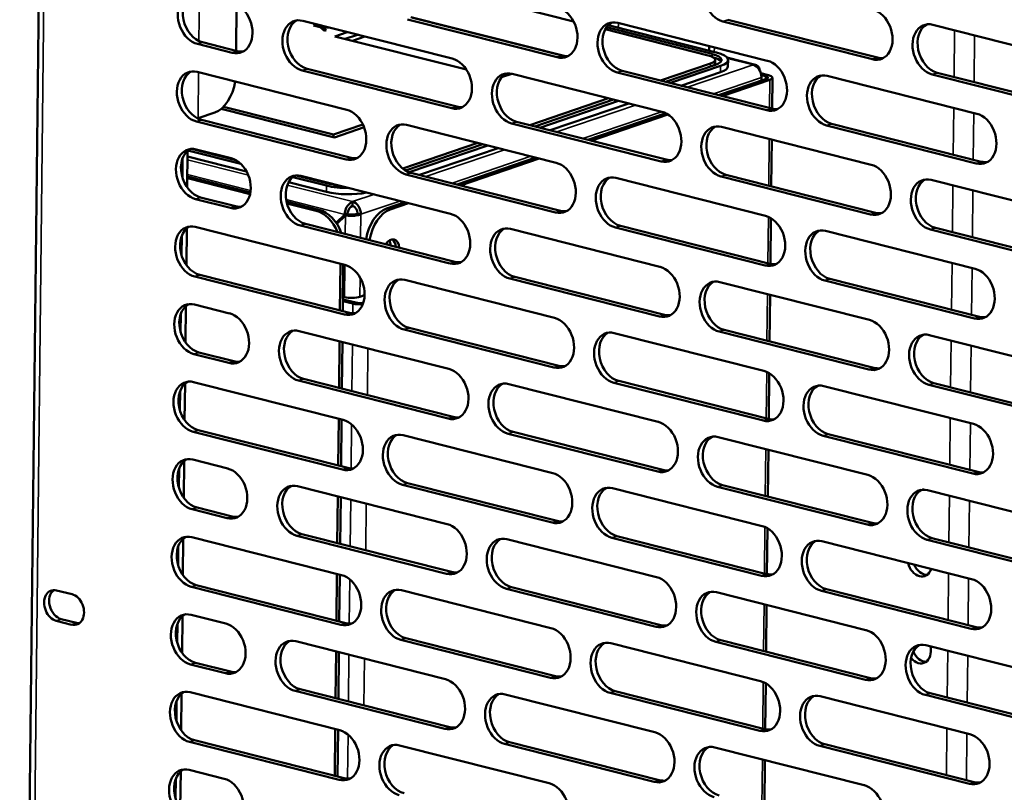
# Model space of a CAD drawing. Units: millimetres. Extents: x 65 to 5851, y 100 to 4100.
# Drawn here: x 5191 to 5312, y 3005 to 3101 of the extents above; entities that cross this region are included whole.
import ezdxf

# ---------------------------------------------------------------- set-up
doc = ezdxf.new("R2010")
doc.units = ezdxf.units.MM
doc.header["$LTSCALE"] = 20
doc.layers.add('Visible (ISO)', color=7, linetype='Continuous', lineweight=50)
doc.layers.add('Visible Narrow (ISO)', color=7, linetype='Continuous', lineweight=35)

msp = doc.modelspace()

# ---------------------------------------------------------------- linework, layer by layer
at = {"layer": 'Visible (ISO)'}
for p, q in [((5193.8, 3165.99), (5190.77, 2892.98)), ((5259.08, 3100.51), (5237.14, 3106.06)), ((5217.52, 3102.59), (5217.46, 3096.88)), ((5225.67, 3100.58), (5244.12, 3095.91)), ((5257.08, 3096.08), (5238.62, 3100.75)), ((5239, 3101.03), (5257.91, 3096.25)), ((5239.24, 3100.96), (5257.69, 3096.29)), ((5295.94, 3095.83), (5277.48, 3100.51)), ((5278.1, 3100.71), (5296.55, 3096.04)), ((5227, 3100), (5227.21, 3100.07)), ((5227.83, 3099.79), (5227, 3100)), ((5227.21, 3100.07), (5227.2, 3099.94)), ((5227.21, 3100.07), (5228.01, 3099.86)), ((5228.35, 3099.34), (5227.83, 3099.79)), ((5228.01, 3099.86), (5228.64, 3099.83)), ((5228.01, 3099.86), (5228.01, 3099.63)), ((5229.1, 3099.71), (5228.15, 3099.76)), ((5228.15, 3099.76), (5228.57, 3099.42)), ((5228.15, 3099.76), (5228.15, 3099.51)), ((5228.57, 3099.42), (5228.35, 3099.34)), ((5275.67, 3096.31), (5262.98, 3099.53)), ((5263.14, 3099.79), (5276.18, 3096.49)), ((5276.69, 3096.66), (5263.35, 3100.04)), ((5264.53, 3100.33), (5282.98, 3095.66)), ((5303.39, 3100.09), (5321.84, 3095.41)), ((5229.63, 3098.66), (5231.17, 3099.19)), ((5245.86, 3094.56), (5229.63, 3098.66)), ((5232.45, 3098.86), (5230.92, 3098.34)), ((5230.92, 3098.34), (5232.45, 3098.86)), ((5233.35, 3098.63), (5231.81, 3098.11)), ((5216.99, 3096.64), (5212.68, 3097.73)), ((5213.3, 3097.94), (5217.6, 3096.85)), ((5275.81, 3097.48), (5275.8, 3096.89)), ((5257.91, 3096.25), (5257.91, 3096.25)), ((5276.54, 3095.76), (5276.53, 3095.38)), ((5277.99, 3096.06), (5281.54, 3095.16)), ((5278.13, 3094.98), (5278.14, 3095.74)), ((5244.05, 3089.79), (5225.6, 3094.46)), ((5226.21, 3094.67), (5244.67, 3090)), ((5265.07, 3094.42), (5283.53, 3089.75)), ((5269.82, 3093.22), (5275.98, 3095.32)), ((5276.6, 3095.17), (5270.44, 3093.06)), ((5271.05, 3092.91), (5277.21, 3095.01)), ((5212.64, 3094.29), (5231.1, 3089.61)), ((5251.47, 3094.05), (5250.21, 3093.62)), ((5251.5, 3094.04), (5269.96, 3089.37)), ((5282.91, 3089.54), (5264.46, 3094.21)), ((5272.33, 3092.58), (5277.2, 3094.25)), ((5276.97, 3091.41), (5282.87, 3093.42)), ((5277.4, 3091.3), (5283.3, 3093.31)), ((5282.18, 3094.11), (5283.13, 3093.87)), ((5282.77, 3093.75), (5282.23, 3093.89)), ((5282.26, 3093.58), (5282.25, 3093.21)), ((5283.62, 3093.56), (5283.57, 3089.74)), ((5290.36, 3093.79), (5308.82, 3089.12)), ((5321.77, 3089.29), (5303.32, 3093.97)), ((5303.93, 3094.18), (5322.38, 3089.5)), ((5253.69, 3087.71), (5263.4, 3091.03)), ((5264.01, 3090.87), (5254.3, 3087.56)), ((5229.58, 3086.21), (5215.63, 3089.74)), ((5215.89, 3089.98), (5229.48, 3086.54)), ((5254.92, 3087.4), (5264.63, 3090.72)), ((5256.2, 3087.08), (5265.91, 3090.39)), ((5214.82, 3089.27), (5212.78, 3088.58)), ((5213.19, 3088.37), (5231.64, 3083.7)), ((5260.84, 3085.9), (5270.45, 3089.18)), ((5261.27, 3085.79), (5270.72, 3089.02)), ((5231.03, 3083.49), (5212.58, 3088.16)), ((5229.48, 3086.54), (5233.11, 3087.78)), ((5233.24, 3087.46), (5229.58, 3086.21)), ((5238.48, 3087.75), (5256.93, 3083.07)), ((5269.89, 3083.25), (5251.44, 3087.92)), ((5252.05, 3088.13), (5270.5, 3083.46)), ((5277.34, 3087.5), (5295.79, 3082.83)), ((5308.75, 3083), (5290.29, 3087.67)), ((5290.91, 3087.88), (5309.36, 3083.21)), ((5229.48, 3086.54), (5229.47, 3086.24)), ((5283.53, 3085.93), (5283.47, 3080.18)), ((5217.44, 3083.39), (5211.94, 3084.78)), ((5212.54, 3084.72), (5216.84, 3083.63)), ((5238.01, 3082.36), (5247.26, 3085.52)), ((5247.88, 3085.37), (5238.36, 3082.12)), ((5238.8, 3081.9), (5248.5, 3085.21)), ((5240.07, 3081.57), (5249.78, 3084.89)), ((5210.86, 3083.63), (5210.84, 3081.26)), ((5211.43, 3080.03), (5211.48, 3084.55)), ((5211.48, 3083.83), (5218.76, 3081.98)), ((5211.52, 3084.58), (5218.05, 3082.93)), ((5244.71, 3080.4), (5254.42, 3083.71)), ((5245.14, 3080.29), (5254.85, 3083.6)), ((5219.23, 3079.42), (5211.45, 3081.39)), ((5211.45, 3081.18), (5219.19, 3079.22)), ((5224.44, 3081.31), (5228.62, 3080.26)), ((5229.13, 3080.43), (5224.86, 3081.51)), ((5225.46, 3081.45), (5243.91, 3076.78)), ((5256.86, 3076.95), (5238.41, 3081.63)), ((5239.03, 3081.83), (5257.48, 3077.16)), ((5264.31, 3081.21), (5282.77, 3076.54)), ((5295.72, 3076.71), (5277.27, 3081.38)), ((5277.88, 3081.59), (5296.34, 3076.92)), ((5223.92, 3080.68), (5228.61, 3079.49)), ((5303.17, 3080.96), (5321.63, 3076.29)), ((5216.78, 3077.51), (5212.47, 3078.6)), ((5213.08, 3078.81), (5217.39, 3077.72)), ((5227.67, 3077.28), (5223.67, 3078.29)), ((5223.73, 3078.07), (5227.32, 3077.16)), ((5231.82, 3078.28), (5231.81, 3077.75)), ((5236.02, 3077.43), (5238.28, 3078.21)), ((5236.45, 3077.33), (5238.71, 3078.1)), ((5230.85, 3076.71), (5229.79, 3075.67)), ((5229.88, 3075.54), (5230.94, 3076.58)), ((5231.21, 3076.83), (5230.85, 3076.71)), ((5231.29, 3076.7), (5230.94, 3076.58)), ((5231.21, 3076.83), (5230.96, 3076.58)), ((5232.42, 3076.83), (5232.85, 3076.72)), ((5283.42, 3076.26), (5283.36, 3070.61)), ((5211.33, 3070.47), (5211.38, 3074.99)), ((5212.43, 3075.16), (5230.89, 3070.49)), ((5243.84, 3070.66), (5225.39, 3075.33)), ((5226, 3075.54), (5244.45, 3070.87)), ((5282.7, 3070.41), (5264.25, 3075.09)), ((5264.86, 3075.3), (5283.31, 3070.62)), ((5303.72, 3075.05), (5322.17, 3070.38)), ((5210.76, 3074.07), (5210.73, 3071.7)), ((5251.29, 3074.91), (5269.74, 3070.24)), ((5290.15, 3074.67), (5308.6, 3070)), ((5321.56, 3070.17), (5303.1, 3074.84)), ((5230.33, 3070.63), (5230.26, 3064.87)), ((5230.62, 3064.78), (5230.68, 3070.54)), ((5230.82, 3064.37), (5212.36, 3069.04)), ((5212.98, 3069.25), (5231.43, 3064.58)), ((5251.84, 3069), (5270.29, 3064.33)), ((5238.27, 3068.62), (5256.72, 3063.95)), ((5269.68, 3064.12), (5251.22, 3068.79)), ((5277.13, 3068.37), (5295.58, 3063.7)), ((5308.53, 3063.88), (5290.08, 3068.55)), ((5290.69, 3068.76), (5309.15, 3064.08)), ((5230.82, 3066.51), (5230.64, 3066.56)), ((5233.31, 3066.74), (5232.74, 3066.54)), ((5283.32, 3066.81), (5283.25, 3061.05)), ((5211.22, 3060.91), (5211.27, 3065.42)), ((5212.33, 3065.6), (5216.63, 3064.51)), ((5230.63, 3066.02), (5231.86, 3065.71)), ((5230.64, 3066.23), (5232.22, 3065.83)), ((5210.65, 3064.5), (5210.62, 3062.14)), ((5225.24, 3062.33), (5243.7, 3057.66)), ((5256.65, 3057.83), (5238.2, 3062.5)), ((5238.81, 3062.71), (5257.27, 3058.04)), ((5264.1, 3062.08), (5282.55, 3057.41)), ((5295.51, 3057.58), (5277.06, 3062.25)), ((5277.67, 3062.46), (5296.12, 3057.79)), ((5302.96, 3061.83), (5321.41, 3057.16)), ((5230.22, 3061.07), (5230.16, 3055.31)), ((5230.51, 3055.22), (5230.58, 3060.98)), ((5216.56, 3058.39), (5212.26, 3059.48)), ((5212.87, 3059.69), (5217.18, 3058.6)), ((5283.21, 3057.13), (5283.15, 3051.49)), ((5211.11, 3051.34), (5211.16, 3055.86)), ((5212.22, 3056.03), (5230.67, 3051.36)), ((5243.63, 3051.53), (5225.17, 3056.21)), ((5225.79, 3056.42), (5244.24, 3051.74)), ((5251.08, 3055.79), (5269.53, 3051.12)), ((5282.49, 3051.29), (5264.03, 3055.96)), ((5264.65, 3056.17), (5283.1, 3051.5)), ((5289.94, 3055.54), (5308.39, 3050.87)), ((5321.35, 3051.04), (5302.89, 3055.71)), ((5303.51, 3055.92), (5321.96, 3051.25)), ((5210.54, 3054.94), (5210.52, 3052.57)), ((5230.11, 3051.5), (5230.05, 3045.75)), ((5230.41, 3045.66), (5230.47, 3051.41)), ((5230.6, 3045.24), (5212.15, 3049.91)), ((5212.76, 3050.12), (5231.22, 3045.45)), ((5238.05, 3049.49), (5256.51, 3044.82)), ((5269.46, 3045), (5251.01, 3049.67)), ((5251.62, 3049.88), (5270.08, 3045.2)), ((5290.48, 3049.63), (5308.94, 3044.96)), ((5276.91, 3049.25), (5295.37, 3044.58)), ((5308.32, 3044.75), (5289.87, 3049.42)), ((5283.11, 3047.68), (5283.04, 3041.92)), ((5211.01, 3041.78), (5211.06, 3046.3)), ((5212.11, 3046.47), (5216.42, 3045.38)), ((5210.44, 3045.38), (5210.41, 3043.01)), ((5256.44, 3038.7), (5237.99, 3043.37)), ((5238.6, 3043.58), (5257.05, 3038.91)), ((5225.03, 3043.2), (5243.48, 3038.53)), ((5263.89, 3042.95), (5282.34, 3038.28)), ((5295.3, 3038.46), (5276.84, 3043.13)), ((5277.46, 3043.34), (5295.91, 3038.67)), ((5302.75, 3042.71), (5321.2, 3038.04)), ((5230.01, 3041.94), (5229.94, 3036.18)), ((5230.3, 3036.09), (5230.36, 3041.85)), ((5216.35, 3039.26), (5212.04, 3040.35)), ((5212.66, 3040.56), (5216.96, 3039.47)), ((5283, 3038.01), (5282.94, 3032.36)), ((5210.9, 3032.22), (5210.95, 3036.74)), ((5212.01, 3036.91), (5230.46, 3032.24)), ((5243.42, 3032.41), (5224.96, 3037.08)), ((5225.58, 3037.29), (5244.03, 3032.62)), ((5250.86, 3036.66), (5269.32, 3031.99)), ((5282.27, 3032.16), (5263.82, 3036.83)), ((5264.43, 3037.04), (5282.89, 3032.37)), ((5289.72, 3036.41), (5308.18, 3031.74)), ((5321.13, 3031.92), (5302.68, 3036.59)), ((5303.29, 3036.8), (5321.75, 3032.13)), ((5210.33, 3035.81), (5210.3, 3033.45)), ((5229.9, 3032.38), (5229.84, 3026.62)), ((5230.19, 3026.53), (5230.26, 3032.29)), ((5195.31, 3030.35), (5197.22, 3029.87)), ((5230.39, 3026.12), (5211.94, 3030.79)), ((5212.55, 3031), (5231.01, 3026.32)), ((5237.84, 3030.37), (5256.29, 3025.7)), ((5269.25, 3025.87), (5250.8, 3030.54)), ((5251.41, 3030.75), (5269.86, 3026.08)), ((5276.7, 3030.12), (5295.15, 3025.45)), ((5308.11, 3025.62), (5289.66, 3030.29)), ((5290.27, 3030.5), (5308.72, 3025.83)), ((5282.89, 3028.55), (5282.83, 3022.8)), ((5197.17, 3026.12), (5195.27, 3026.61)), ((5195.88, 3026.81), (5197.79, 3026.33)), ((5210.8, 3022.65), (5210.85, 3027.17)), ((5211.9, 3027.34), (5216.21, 3026.25)), ((5210.22, 3026.25), (5210.2, 3023.88)), ((5224.82, 3024.07), (5243.27, 3019.4)), ((5256.23, 3019.58), (5237.77, 3024.25)), ((5238.39, 3024.46), (5256.84, 3019.79)), ((5295.09, 3019.33), (5276.63, 3024)), ((5277.25, 3024.21), (5295.7, 3019.54)), ((5229.8, 3022.81), (5229.73, 3017.06)), ((5263.68, 3023.83), (5282.13, 3019.16)), ((5302.53, 3023.58), (5320.99, 3018.91)), ((5230.09, 3016.97), (5230.15, 3022.72)), ((5216.14, 3020.13), (5211.83, 3021.22)), ((5212.45, 3021.43), (5216.75, 3020.34)), ((5243.2, 3013.28), (5224.75, 3017.95)), ((5225.36, 3018.16), (5243.82, 3013.49)), ((5264.22, 3017.92), (5282.68, 3013.25)), ((5282.79, 3018.88), (5282.72, 3013.23)), ((5210.12, 3016.69), (5210.09, 3014.32)), ((5210.69, 3013.09), (5210.74, 3017.61)), ((5211.79, 3017.78), (5230.25, 3013.11)), ((5250.65, 3017.53), (5269.11, 3012.86)), ((5282.06, 3013.04), (5263.61, 3017.71)), ((5289.51, 3017.29), (5307.96, 3012.62)), ((5320.92, 3012.79), (5302.47, 3017.46)), ((5303.08, 3017.67), (5321.53, 3013)), ((5229.69, 3013.25), (5229.63, 3007.49)), ((5229.98, 3007.4), (5230.04, 3013.16)), ((5212.34, 3011.87), (5230.79, 3007.2)), ((5230.18, 3006.99), (5211.73, 3011.66)), ((5237.63, 3011.24), (5256.08, 3006.57)), ((5269.04, 3006.74), (5250.58, 3011.41)), ((5251.2, 3011.62), (5269.65, 3006.95)), ((5276.49, 3010.99), (5294.94, 3006.32)), ((5307.9, 3006.5), (5289.44, 3011.17)), ((5290.06, 3011.38), (5308.51, 3006.71)), ((5282.68, 3009.43), (5282.62, 3003.67)), ((5211.69, 3008.22), (5215.99, 3007.13)), ((5210.01, 3007.13), (5209.98, 3004.76)), ((5210.58, 3003.53), (5210.63, 3008.05))]:
    msp.add_line(p, q, dxfattribs=at)
for centre, major_axis, ratio, start_param, end_param in [((5277.52, 3103.57), (-1.03, 3.03), 0.737368, 5.835882, 8.977475), ((5212.72, 3100.79), (-1.03, 3.03), 0.737368, 5.835882, 8.977475), ((5213.33, 3101), (-1.03, 3.03), 0.737368, 0.137849, 2.694289), ((5217.02, 3099.7), (1.03, -3.03), 0.737368, 5.835882, 8.977475), ((5257.11, 3099.14), (1.03, -3.03), 0.737368, 5.835882, 8.977475), ((5295.97, 3098.89), (1.03, -3.03), 0.737368, 5.835882, 8.977475), ((5225.63, 3097.52), (-1.03, 3.03), 0.737368, 5.835882, 8.977475), ((5226.25, 3097.73), (-1.03, 3.03), 0.737368, 0.137849, 2.694289), ((5264.49, 3097.27), (-1.03, 3.03), 0.737368, 5.835882, 8.977475), ((5265.11, 3097.48), (-1.03, 3.03), 0.737368, 0.137849, 2.694289), ((5303.35, 3097.03), (-1.03, 3.03), 0.737368, 5.835882, 8.977475), ((5303.97, 3097.24), (-1.03, 3.03), 0.737368, 0.137849, 2.694289), ((5217.64, 3099.91), (1.03, -3.03), 0.737368, 5.835882, 6.145336), ((5244.09, 3092.85), (1.03, -3.03), 0.737368, 5.835882, 8.977475), ((5257.73, 3099.35), (1.03, -3.03), 0.737368, 5.835882, 6.145336), ((5274.14, 3095.79), (2.4, -0.03), 0.292174, 5.592816, 7.163612), ((5274.14, 3095.79), (3.2, -0.04), 0.292174, 5.592816, 7.163612), ((5274.13, 3095.41), (3.2, -0.04), 0.292174, 0.206034, 0.831901), ((5274.14, 3095.79), (4, -0.04), 0.292174, 5.592816, 7.163612), ((5282.95, 3092.6), (1.03, -3.03), 0.737368, 5.835882, 8.977475), ((5296.58, 3099.1), (1.03, -3.03), 0.737368, 5.835882, 6.145336), ((5212.61, 3091.22), (-1.03, 3.03), 0.737368, 5.835882, 8.977475), ((5251.47, 3090.98), (-1.03, 3.03), 0.737368, 5.835882, 8.977475), ((5274.13, 3095.41), (2.4, -0.03), 0.292174, 5.760833, 6.283185), ((5274.13, 3095.02), (4, -0.04), 0.292174, 5.592816, 6.283185), ((5281.21, 3093.84), (0.33, 1.32), 0.609034, 5.289826, 6.660446), ((5281.21, 3093.84), (0.44, -1.29), 0.737368, 1.123493, 2.694289), ((5213.22, 3091.43), (-1.03, 3.03), 0.737368, 0.137849, 2.694289), ((5252.08, 3091.19), (-1.03, 3.03), 0.737368, 0.137849, 2.694289), ((5282.26, 3093.58), (0.8, -0.009), 0.292174, 5.592816, 7.163612), ((5282.26, 3093.58), (1.36, -0.02), 0.292174, 5.592816, 7.163612), ((5290.33, 3090.73), (-1.03, 3.03), 0.737368, 5.835882, 8.977475), ((5290.94, 3090.94), (-1.03, 3.03), 0.737368, 0.137849, 2.694289), ((5214.87, 3093.1), (-0.98, -3.88), 0.609034, 0.37726, 1.722536), ((5231.06, 3086.55), (1.03, -3.03), 0.737368, 5.835882, 8.977475), ((5244.7, 3093.06), (1.03, -3.03), 0.737368, 5.835882, 6.145336), ((5283.56, 3092.81), (1.03, -3.03), 0.737368, 5.835882, 6.145336), ((5211.43, 3088.92), (-1.76, 0.02), 0.292174, 2.393867, 2.451223), ((5269.92, 3086.31), (1.03, -3.03), 0.737368, 5.835882, 8.977475), ((5308.78, 3086.06), (1.03, -3.03), 0.737368, 5.835882, 8.977475), ((5238.45, 3084.69), (-1.03, 3.03), 0.737368, 5.835882, 8.977475), ((5239.06, 3084.89), (-1.03, 3.03), 0.737368, 0.137849, 2.694289), ((5277.3, 3084.44), (-1.03, 3.03), 0.737368, 5.835882, 8.977475), ((5277.92, 3084.65), (-1.03, 3.03), 0.737368, 0.137849, 2.694289), ((5212.5, 3081.66), (-1.03, 3.03), 0.737368, 5.835882, 8.977475), ((5213.12, 3081.87), (-1.03, 3.03), 0.737368, 0.137849, 2.694289), ((5216.81, 3080.57), (1.03, -3.03), 0.737368, 5.835882, 8.977475), ((5231.68, 3086.76), (1.03, -3.03), 0.737368, 5.835882, 6.145336), ((5270.54, 3086.52), (1.03, -3.03), 0.737368, 5.835882, 6.145336), ((5256.9, 3080.01), (1.03, -3.03), 0.737368, 5.835882, 8.977475), ((5295.76, 3079.77), (1.03, -3.03), 0.737368, 5.835882, 8.977475), ((5309.39, 3086.27), (1.03, -3.03), 0.737368, 5.835882, 6.145336), ((5225.42, 3078.39), (-1.03, 3.03), 0.737368, 5.835882, 8.977475), ((5226.04, 3078.6), (-1.03, 3.03), 0.737368, 0.137849, 2.694289), ((5264.28, 3078.15), (-1.03, 3.03), 0.737368, 5.835882, 8.977475), ((5264.89, 3078.36), (-1.03, 3.03), 0.737368, 0.137849, 2.694289), ((5303.14, 3077.9), (-1.03, 3.03), 0.737368, 5.835882, 8.977475), ((5231.18, 3081.13), (-4, 0.04), 0.292174, 0.880427, 1.619358), ((5231.18, 3081.13), (-3.2, 0.04), 0.292174, 0.880427, 1.272847), ((5303.75, 3078.11), (-1.03, 3.03), 0.737368, 0.137849, 2.694289), ((5231.17, 3080.36), (4, -0.04), 0.292174, 4.02202, 5.35617), ((5217.42, 3080.78), (1.03, -3.03), 0.737368, 5.835882, 6.145336), ((5231.81, 3076.98), (-0.258, 0.757), 0.737368, 4.265086, 5.835882), ((5231.81, 3076.98), (0.44, -1.29), 0.737368, 1.123493, 2.694289), ((5235.98, 3073.61), (0.98, 3.88), 0.609034, 0.37726, 1.715189), ((5227.27, 3073.33), (1.29, -3.79), 0.737368, 1.637486, 2.694289), ((5227.63, 3073.46), (-1.29, 3.79), 0.737368, 4.71644, 5.835882), ((5236.41, 3073.5), (0.98, 3.88), 0.609034, 0.37726, 1.715189), ((5243.88, 3073.72), (1.03, -3.03), 0.737368, 5.835882, 8.977475), ((5257.51, 3080.22), (1.03, -3.03), 0.737368, 5.835882, 6.145336), ((5282.73, 3073.47), (1.03, -3.03), 0.737368, 5.835882, 8.977475), ((5296.37, 3079.98), (1.03, -3.03), 0.737368, 5.835882, 6.145336), ((5212.4, 3072.1), (-1.03, 3.03), 0.737368, 5.835882, 8.977475), ((5213.01, 3072.31), (-1.03, 3.03), 0.737368, 0.137849, 2.694289), ((5251.26, 3071.85), (-1.03, 3.03), 0.737368, 5.835882, 8.977475), ((5251.87, 3072.06), (-1.03, 3.03), 0.737368, 0.137849, 2.694289), ((5290.12, 3071.61), (-1.03, 3.03), 0.737368, 5.835882, 8.977475), ((5290.73, 3071.82), (-1.03, 3.03), 0.737368, 0.137849, 2.694289), ((5236.55, 3072.02), (0.4, 1.59), 0.609034, 5.238458, 7.327912), ((5235.07, 3072.4), (0.4, 1.59), 0.609034, 5.238458, 5.416294), ((5235.5, 3072.29), (-0.4, -1.59), 0.609034, 2.096866, 2.571183), ((5236.12, 3072.13), (0.4, 1.59), 0.609034, 5.238458, 6.058968), ((5230.85, 3067.43), (1.03, -3.03), 0.737368, 5.835882, 8.977475), ((5244.49, 3073.93), (1.03, -3.03), 0.737368, 5.835882, 6.145336), ((5269.71, 3067.18), (1.03, -3.03), 0.737368, 5.835882, 8.977475), ((5283.35, 3073.68), (1.03, -3.03), 0.737368, 5.835882, 6.145336), ((5238.23, 3065.56), (-1.03, 3.03), 0.737368, 5.835882, 8.977475), ((5308.57, 3066.94), (1.03, -3.03), 0.737368, 5.835882, 8.977475), ((5238.85, 3065.77), (-1.03, 3.03), 0.737368, 0.137849, 2.694289), ((5277.09, 3065.31), (-1.03, 3.03), 0.737368, 5.835882, 8.977475), ((5277.7, 3065.52), (-1.03, 3.03), 0.737368, 0.137849, 2.694289), ((5231.69, 3066.81), (-1.36, 0.02), 0.292174, 0.880427, 2.451223), ((5212.29, 3062.54), (-1.03, 3.03), 0.737368, 5.835882, 8.977475), ((5212.91, 3062.75), (-1.03, 3.03), 0.737368, 0.137849, 2.694289), ((5232.73, 3066.01), (1.36, -0.02), 0.292174, 4.02202, 4.979348), ((5232.73, 3066.01), (0.8, -0.009), 0.292174, 4.02202, 5.270511), ((5216.6, 3061.45), (1.03, -3.03), 0.737368, 5.835882, 8.977475), ((5231.46, 3067.64), (1.03, -3.03), 0.737368, 5.835882, 6.145336), ((5270.32, 3067.39), (1.03, -3.03), 0.737368, 5.835882, 6.145336), ((5309.18, 3067.14), (1.03, -3.03), 0.737368, 5.835882, 6.145336), ((5256.69, 3060.89), (1.03, -3.03), 0.737368, 5.835882, 8.977475), ((5295.54, 3060.64), (1.03, -3.03), 0.737368, 5.835882, 8.977475), ((5225.21, 3059.27), (-1.03, 3.03), 0.737368, 5.835882, 8.977475), ((5225.82, 3059.48), (-1.03, 3.03), 0.737368, 0.137849, 2.694289), ((5264.07, 3059.02), (-1.03, 3.03), 0.737368, 5.835882, 8.977475), ((5264.68, 3059.23), (-1.03, 3.03), 0.737368, 0.137849, 2.694289), ((5302.93, 3058.77), (-1.03, 3.03), 0.737368, 5.835882, 8.977475), ((5303.54, 3058.98), (-1.03, 3.03), 0.737368, 0.137849, 2.694289), ((5217.21, 3061.66), (1.03, -3.03), 0.737368, 5.835882, 6.145336), ((5257.3, 3061.1), (1.03, -3.03), 0.737368, 5.835882, 6.145336), ((5243.66, 3054.59), (1.03, -3.03), 0.737368, 5.835882, 8.977475), ((5282.52, 3054.35), (1.03, -3.03), 0.737368, 5.835882, 8.977475), ((5296.16, 3060.85), (1.03, -3.03), 0.737368, 5.835882, 6.145336), ((5212.19, 3052.97), (-1.03, 3.03), 0.737368, 5.835882, 8.977475), ((5212.8, 3053.18), (-1.03, 3.03), 0.737368, 0.137849, 2.694289), ((5251.04, 3052.73), (-1.03, 3.03), 0.737368, 5.835882, 8.977475), ((5251.66, 3052.94), (-1.03, 3.03), 0.737368, 0.137849, 2.694289), ((5289.9, 3052.48), (-1.03, 3.03), 0.737368, 5.835882, 8.977475), ((5290.52, 3052.69), (-1.03, 3.03), 0.737368, 0.137849, 2.694289), ((5230.64, 3048.3), (1.03, -3.03), 0.737368, 5.835882, 8.977475), ((5244.28, 3054.8), (1.03, -3.03), 0.737368, 5.835882, 6.145336), ((5269.5, 3048.06), (1.03, -3.03), 0.737368, 5.835882, 8.977475), ((5283.13, 3054.56), (1.03, -3.03), 0.737368, 5.835882, 6.145336), ((5308.36, 3047.81), (1.03, -3.03), 0.737368, 5.835882, 8.977475), ((5238.02, 3046.43), (-1.03, 3.03), 0.737368, 5.835882, 8.977475), ((5238.63, 3046.64), (-1.03, 3.03), 0.737368, 0.137849, 2.694289), ((5276.88, 3046.19), (-1.03, 3.03), 0.737368, 5.835882, 8.977475), ((5277.49, 3046.4), (-1.03, 3.03), 0.737368, 0.137849, 2.694289), ((5212.08, 3043.41), (-1.03, 3.03), 0.737368, 5.835882, 8.977475), ((5212.69, 3043.62), (-1.03, 3.03), 0.737368, 0.137849, 2.694289), ((5216.38, 3042.32), (1.03, -3.03), 0.737368, 5.835882, 8.977475), ((5231.25, 3048.51), (1.03, -3.03), 0.737368, 5.835882, 6.145336), ((5256.47, 3041.76), (1.03, -3.03), 0.737368, 5.835882, 8.977475), ((5270.11, 3048.26), (1.03, -3.03), 0.737368, 5.835882, 6.145336), ((5308.97, 3048.02), (1.03, -3.03), 0.737368, 5.835882, 6.145336), ((5225, 3040.14), (-1.03, 3.03), 0.737368, 5.835882, 8.977475), ((5295.33, 3041.52), (1.03, -3.03), 0.737368, 5.835882, 8.977475), ((5225.61, 3040.35), (-1.03, 3.03), 0.737368, 0.137849, 2.694289), ((5263.85, 3039.89), (-1.03, 3.03), 0.737368, 5.835882, 8.977475), ((5264.47, 3040.1), (-1.03, 3.03), 0.737368, 0.137849, 2.694289), ((5302.71, 3039.65), (-1.03, 3.03), 0.737368, 5.835882, 8.977475), ((5303.33, 3039.86), (-1.03, 3.03), 0.737368, 0.137849, 2.694289), ((5301.89, 3044.68), (0.63, -1.85), 0.737368, 5.993705, 6.122776), ((5217, 3042.53), (1.03, -3.03), 0.737368, 5.835882, 6.145336), ((5243.45, 3035.47), (1.03, -3.03), 0.737368, 5.835882, 8.977475), ((5257.09, 3041.97), (1.03, -3.03), 0.737368, 5.835882, 6.145336), ((5295.95, 3041.73), (1.03, -3.03), 0.737368, 5.835882, 6.145336), ((5282.31, 3035.22), (1.03, -3.03), 0.737368, 5.835882, 8.977475), ((5211.97, 3033.85), (-1.03, 3.03), 0.737368, 5.835882, 8.977475), ((5212.59, 3034.06), (-1.03, 3.03), 0.737368, 0.137849, 2.694289), ((5250.83, 3033.6), (-1.03, 3.03), 0.737368, 5.835882, 8.977475), ((5251.44, 3033.81), (-1.03, 3.03), 0.737368, 0.137849, 2.694289), ((5289.69, 3033.35), (-1.03, 3.03), 0.737368, 5.835882, 8.977475), ((5290.3, 3033.56), (-1.03, 3.03), 0.737368, 0.137849, 2.694289), ((5301.77, 3033.96), (0.63, -1.85), 0.737368, 4.590462, 7.081301), ((5244.06, 3035.68), (1.03, -3.03), 0.737368, 5.835882, 6.145336), ((5302.39, 3034.17), (0.63, -1.85), 0.737368, 4.804627, 6.056912), ((5230.43, 3029.18), (1.03, -3.03), 0.737368, 5.835882, 8.977475), ((5269.28, 3028.93), (1.03, -3.03), 0.737368, 5.835882, 8.977475), ((5282.92, 3035.43), (1.03, -3.03), 0.737368, 5.835882, 6.145336), ((5308.14, 3028.68), (1.03, -3.03), 0.737368, 5.835882, 8.977475), ((5195.29, 3028.48), (-0.63, 1.85), 0.737368, 5.835882, 8.977475), ((5195.9, 3028.69), (-0.63, 1.85), 0.737368, 0.226273, 2.694289), ((5237.81, 3027.31), (-1.03, 3.03), 0.737368, 5.835882, 8.977475), ((5238.42, 3027.52), (-1.03, 3.03), 0.737368, 0.137849, 2.694289), ((5276.67, 3027.06), (-1.03, 3.03), 0.737368, 5.835882, 8.977475), ((5277.28, 3027.27), (-1.03, 3.03), 0.737368, 0.137849, 2.694289), ((5197.2, 3028), (0.63, -1.85), 0.737368, 5.835882, 8.977475), ((5211.87, 3024.28), (-1.03, 3.03), 0.737368, 5.835882, 8.977475), ((5212.48, 3024.49), (-1.03, 3.03), 0.737368, 0.137849, 2.694289), ((5197.81, 3028.21), (0.63, -1.85), 0.737368, 5.835882, 6.056912), ((5216.17, 3023.19), (1.03, -3.03), 0.737368, 5.835882, 8.977475), ((5231.04, 3029.38), (1.03, -3.03), 0.737368, 5.835882, 6.145336), ((5256.26, 3022.64), (1.03, -3.03), 0.737368, 5.835882, 8.977475), ((5269.9, 3029.14), (1.03, -3.03), 0.737368, 5.835882, 6.145336), ((5295.12, 3022.39), (1.03, -3.03), 0.737368, 5.835882, 8.977475), ((5308.76, 3028.89), (1.03, -3.03), 0.737368, 5.835882, 6.145336), ((5224.78, 3021.01), (-1.03, 3.03), 0.737368, 5.835882, 8.977475), ((5225.4, 3021.22), (-1.03, 3.03), 0.737368, 0.137849, 2.694289), ((5263.64, 3020.77), (-1.03, 3.03), 0.737368, 5.835882, 8.977475), ((5264.26, 3020.98), (-1.03, 3.03), 0.737368, 0.137849, 2.694289), ((5302.5, 3020.52), (-1.03, 3.03), 0.737368, 5.835882, 8.977475), ((5303.11, 3020.73), (-1.03, 3.03), 0.737368, 0.137849, 2.694289), ((5301.65, 3023.25), (0.63, -1.85), 0.737368, 5.180349, 7.703601), ((5302.27, 3023.46), (0.63, -1.85), 0.737368, 4.833872, 6.056912), ((5216.79, 3023.4), (1.03, -3.03), 0.737368, 5.835882, 6.145336), ((5243.24, 3016.34), (1.03, -3.03), 0.737368, 5.835882, 8.977475), ((5256.87, 3022.85), (1.03, -3.03), 0.737368, 5.835882, 6.145336), ((5282.1, 3016.1), (1.03, -3.03), 0.737368, 5.835882, 8.977475), ((5295.73, 3022.6), (1.03, -3.03), 0.737368, 5.835882, 6.145336), ((5211.76, 3014.72), (-1.03, 3.03), 0.737368, 5.835882, 8.977475), ((5250.62, 3014.47), (-1.03, 3.03), 0.737368, 5.835882, 8.977475), ((5212.37, 3014.93), (-1.03, 3.03), 0.737368, 0.137849, 2.694289), ((5251.23, 3014.68), (-1.03, 3.03), 0.737368, 0.137849, 2.694289), ((5289.48, 3014.23), (-1.03, 3.03), 0.737368, 5.835882, 8.977475), ((5290.09, 3014.44), (-1.03, 3.03), 0.737368, 0.137849, 2.694289), ((5230.21, 3010.05), (1.03, -3.03), 0.737368, 5.835882, 8.977475), ((5243.85, 3016.55), (1.03, -3.03), 0.737368, 5.835882, 6.145336), ((5282.71, 3016.31), (1.03, -3.03), 0.737368, 5.835882, 6.145336), ((5269.07, 3009.8), (1.03, -3.03), 0.737368, 5.835882, 8.977475), ((5307.93, 3009.56), (1.03, -3.03), 0.737368, 5.835882, 8.977475), ((5237.59, 3008.18), (-1.03, 3.03), 0.737368, 5.835882, 8.977475), ((5238.21, 3008.39), (-1.03, 3.03), 0.737368, 0.137849, 2.694289), ((5276.45, 3007.93), (-1.03, 3.03), 0.737368, 5.835882, 8.977475), ((5277.07, 3008.14), (-1.03, 3.03), 0.737368, 0.137849, 2.694289), ((5211.65, 3005.16), (-1.03, 3.03), 0.737368, 5.835882, 8.977475), ((5212.27, 3005.37), (-1.03, 3.03), 0.737368, 0.137849, 2.694289), ((5215.96, 3004.07), (1.03, -3.03), 0.737368, 5.835882, 8.977475), ((5230.83, 3010.26), (1.03, -3.03), 0.737368, 5.835882, 6.145336), ((5269.69, 3010.01), (1.03, -3.03), 0.737368, 5.835882, 6.145336), ((5256.05, 3003.51), (1.03, -3.03), 0.737368, 5.835882, 8.977475), ((5294.91, 3003.26), (1.03, -3.03), 0.737368, 5.835882, 8.977475), ((5308.54, 3009.77), (1.03, -3.03), 0.737368, 5.835882, 6.145336)]:
    msp.add_ellipse(centre, major_axis=major_axis, ratio=ratio, start_param=start_param, end_param=end_param, dxfattribs=at)
for points, knots in [([(5231.82, 3078.28), (5231.46, 3078.17), (5231.1, 3077.73), (5230.94, 3077.22), (5230.89, 3077.05), (5230.86, 3076.87), (5230.85, 3076.71)], [0, 0, 0, 0, 1.18291, 1.18291, 1.18291, 1.570796, 1.570796, 1.570796, 1.570796]), ([(5231.81, 3077.75), (5231.56, 3077.67), (5231.31, 3077.34), (5231.23, 3077), (5231.22, 3076.94), (5231.21, 3076.88), (5231.21, 3076.83)], [0, 0, 0, 0, 1.350716, 1.350716, 1.350716, 1.570796, 1.570796, 1.570796, 1.570796]), ([(5230.94, 3076.58), (5231.35, 3076.5), (5231.97, 3076.5), (5232.45, 3076.6), (5232.6, 3076.63), (5232.74, 3076.67), (5232.85, 3076.72)], [0, 0, 0, 0, 1.18291, 1.18291, 1.18291, 1.570796, 1.570796, 1.570796, 1.570796]), ([(5232.42, 3076.83), (5232.19, 3076.72), (5231.76, 3076.66), (5231.44, 3076.68), (5231.39, 3076.69), (5231.34, 3076.69), (5231.29, 3076.7)], [0, 0, 0, 0, 1.350716, 1.350716, 1.350716, 1.570796, 1.570796, 1.570796, 1.570796])]:
    msp.add_open_spline(points, degree=3, knots=knots, dxfattribs=at)
at = {"layer": 'Visible Narrow (ISO)'}
for p, q in [((5194.43, 3165), (5191.41, 2893.16)), ((5212.95, 3103.8), (5212.88, 3098.09)), ((5277.48, 3100.51), (5278.1, 3100.71)), ((5306.02, 3093.65), (5306.08, 3099.4)), ((5308.55, 3098.78), (5308.49, 3093.02)), ((5212.68, 3097.73), (5213.3, 3097.94)), ((5216.99, 3096.64), (5217.6, 3096.85)), ((5276.44, 3096.73), (5276.45, 3097.31)), ((5257.08, 3096.08), (5257.69, 3096.29)), ((5276.18, 3096.49), (5276.18, 3096.14)), ((5281.22, 3095.14), (5278.08, 3095.94)), ((5295.94, 3095.83), (5296.55, 3096.04)), ((5225.6, 3094.46), (5226.21, 3094.67)), ((5264.46, 3094.21), (5265.07, 3094.42)), ((5273.13, 3092.38), (5281.22, 3095.14)), ((5275.98, 3095.32), (5275.98, 3094.95)), ((5277.21, 3095.01), (5277.2, 3094.25)), ((5212.84, 3094.24), (5212.78, 3088.58)), ((5282.26, 3093.58), (5276.36, 3091.56)), ((5282.77, 3093.75), (5282.76, 3093.38)), ((5283.13, 3093.87), (5282.77, 3093.75)), ((5283.3, 3093.31), (5282.87, 3093.42)), ((5283.26, 3089.82), (5283.3, 3093.31)), ((5303.32, 3093.97), (5303.93, 3094.18)), ((5244.05, 3089.79), (5244.67, 3090)), ((5257, 3086.88), (5266.71, 3090.19)), ((5282.91, 3089.54), (5283.53, 3089.75)), ((5305.91, 3084.08), (5305.97, 3089.84)), ((5212.58, 3088.16), (5213.19, 3088.37)), ((5269.94, 3089.37), (5260.22, 3086.06)), ((5308.44, 3089.22), (5308.38, 3083.46)), ((5251.44, 3087.92), (5252.05, 3088.13)), ((5290.29, 3087.67), (5290.91, 3087.88)), ((5283.16, 3080.25), (5283.22, 3086.01)), ((5240.87, 3081.37), (5250.58, 3084.68)), ((5231.03, 3083.49), (5231.64, 3083.7)), ((5253.8, 3083.87), (5244.09, 3080.55)), ((5269.89, 3083.25), (5270.5, 3083.46)), ((5211.47, 3083.43), (5218.97, 3081.54)), ((5308.75, 3083), (5309.36, 3083.21)), ((5219.25, 3079.64), (5211.45, 3081.62)), ((5238.41, 3081.63), (5239.03, 3081.83)), ((5277.27, 3081.38), (5277.88, 3081.59)), ((5223.77, 3080.32), (5231.82, 3078.28)), ((5228.62, 3080.26), (5228.61, 3079.49)), ((5229.64, 3080.39), (5229.64, 3080.32)), ((5305.8, 3074.52), (5305.87, 3080.28)), ((5212.47, 3078.6), (5213.08, 3078.81)), ((5231.82, 3078.28), (5234.44, 3079.18)), ((5308.34, 3079.65), (5308.27, 3073.9)), ((5216.78, 3077.51), (5217.39, 3077.72)), ((5230.85, 3076.71), (5223.63, 3078.54)), ((5237.67, 3078.36), (5232.85, 3076.72)), ((5236.45, 3077.33), (5236.02, 3077.43)), ((5227.67, 3077.28), (5227.32, 3077.16)), ((5230.91, 3074.3), (5230.94, 3076.58)), ((5232.85, 3076.72), (5232.82, 3073.82)), ((5256.86, 3076.95), (5257.48, 3077.16)), ((5283.05, 3070.69), (5283.11, 3076.42)), ((5295.72, 3076.71), (5296.34, 3076.92)), ((5225.39, 3075.33), (5226, 3075.54)), ((5264.25, 3075.09), (5264.86, 3075.3)), ((5303.1, 3074.84), (5303.72, 3075.05)), ((5230.82, 3066.51), (5230.87, 3070.49)), ((5243.84, 3070.66), (5244.45, 3070.87)), ((5282.7, 3070.41), (5283.31, 3070.62)), ((5305.7, 3064.96), (5305.76, 3070.71)), ((5308.23, 3070.09), (5308.17, 3064.33)), ((5212.36, 3069.04), (5212.98, 3069.25)), ((5232.76, 3068.91), (5232.74, 3066.54)), ((5251.22, 3068.79), (5251.84, 3069)), ((5290.08, 3068.55), (5290.69, 3068.76)), ((5282.94, 3061.13), (5283.01, 3066.88)), ((5231.85, 3064.52), (5231.86, 3065.71)), ((5231.86, 3065.71), (5232.22, 3065.83)), ((5230.82, 3064.37), (5231.43, 3064.58)), ((5269.68, 3064.12), (5270.29, 3064.33)), ((5308.53, 3063.88), (5309.15, 3064.08)), ((5238.2, 3062.5), (5238.81, 3062.71)), ((5277.06, 3062.25), (5277.67, 3062.46)), ((5231.74, 3054.91), (5231.81, 3060.66)), ((5305.59, 3055.4), (5305.65, 3061.15)), ((5308.12, 3060.53), (5308.06, 3054.77)), ((5212.26, 3059.48), (5212.87, 3059.69)), ((5233.65, 3054.42), (5233.72, 3060.18)), ((5216.56, 3058.39), (5217.18, 3058.6)), ((5256.65, 3057.83), (5257.27, 3058.04)), ((5282.84, 3051.56), (5282.9, 3057.29)), ((5295.51, 3057.58), (5296.12, 3057.79)), ((5225.17, 3056.21), (5225.79, 3056.42)), ((5264.03, 3055.96), (5264.65, 3056.17)), ((5302.89, 3055.71), (5303.51, 3055.92)), ((5231.64, 3045.39), (5231.7, 3050.82)), ((5243.63, 3051.53), (5244.24, 3051.74)), ((5282.49, 3051.29), (5283.1, 3051.5)), ((5305.48, 3045.83), (5305.55, 3051.59)), ((5308.02, 3050.96), (5307.95, 3045.21)), ((5212.15, 3049.91), (5212.76, 3050.12)), ((5251.01, 3049.67), (5251.62, 3049.88)), ((5289.87, 3049.42), (5290.48, 3049.63)), ((5282.73, 3042), (5282.79, 3047.76)), ((5230.6, 3045.24), (5231.22, 3045.45)), ((5269.46, 3045), (5270.08, 3045.2)), ((5308.32, 3044.75), (5308.94, 3044.96)), ((5237.99, 3043.37), (5238.6, 3043.58)), ((5276.84, 3043.13), (5277.46, 3043.34)), ((5231.53, 3035.78), (5231.59, 3041.54)), ((5233.44, 3035.3), (5233.5, 3041.06)), ((5305.38, 3036.27), (5305.44, 3042.03)), ((5307.91, 3041.4), (5307.85, 3035.64)), ((5212.04, 3040.35), (5212.66, 3040.56)), ((5216.35, 3039.26), (5216.96, 3039.47)), ((5256.44, 3038.7), (5257.05, 3038.91)), ((5295.3, 3038.46), (5295.91, 3038.67)), ((5282.62, 3032.44), (5282.69, 3038.16)), ((5224.96, 3037.08), (5225.58, 3037.29)), ((5263.82, 3036.83), (5264.43, 3037.04)), ((5302.68, 3036.59), (5303.29, 3036.8)), ((5243.42, 3032.41), (5244.03, 3032.62)), ((5305.27, 3026.71), (5305.33, 3032.46)), ((5231.42, 3026.26), (5231.48, 3031.7)), ((5282.27, 3032.16), (5282.89, 3032.37)), ((5307.81, 3031.84), (5307.74, 3026.08)), ((5211.94, 3030.79), (5212.55, 3031)), ((5250.8, 3030.54), (5251.41, 3030.75)), ((5289.66, 3030.29), (5290.27, 3030.5)), ((5282.52, 3022.88), (5282.58, 3028.63)), ((5195.27, 3026.61), (5195.88, 3026.81)), ((5197.17, 3026.12), (5197.79, 3026.33)), ((5230.39, 3026.12), (5231.01, 3026.32)), ((5269.25, 3025.87), (5269.86, 3026.08)), ((5308.11, 3025.62), (5308.72, 3025.83)), ((5237.77, 3024.25), (5238.39, 3024.46)), ((5276.63, 3024), (5277.25, 3024.21)), ((5305.16, 3017.14), (5305.23, 3022.9)), ((5231.32, 3016.66), (5231.38, 3022.41)), ((5233.23, 3016.17), (5233.29, 3021.93)), ((5307.7, 3022.27), (5307.64, 3016.52)), ((5211.83, 3021.22), (5212.45, 3021.43)), ((5216.14, 3020.13), (5216.75, 3020.34)), ((5256.23, 3019.58), (5256.84, 3019.79)), ((5295.09, 3019.33), (5295.7, 3019.54)), ((5224.75, 3017.95), (5225.36, 3018.16)), ((5263.61, 3017.71), (5264.22, 3017.92)), ((5282.41, 3013.31), (5282.48, 3019.04)), ((5302.47, 3017.46), (5303.08, 3017.67)), ((5243.2, 3013.28), (5243.82, 3013.49)), ((5282.06, 3013.04), (5282.68, 3013.25)), ((5305.06, 3007.58), (5305.12, 3013.34)), ((5211.73, 3011.66), (5212.34, 3011.87)), ((5231.21, 3007.14), (5231.27, 3012.57)), ((5307.59, 3012.71), (5307.53, 3006.95)), ((5250.58, 3011.41), (5251.2, 3011.62)), ((5289.44, 3011.17), (5290.06, 3011.38)), ((5282.31, 3003.75), (5282.37, 3009.51)), ((5230.18, 3006.99), (5230.79, 3007.2)), ((5269.04, 3006.74), (5269.65, 3006.95)), ((5307.9, 3006.5), (5308.51, 3006.71))]:
    msp.add_line(p, q, dxfattribs=at)
msp.add_ellipse((5333.86, 3107.04), major_axis=(26.99, 106.64), ratio=0.609034, start_param=1.786247, end_param=1.791581, dxfattribs=at)

doc.saveas('drawing.dxf')
